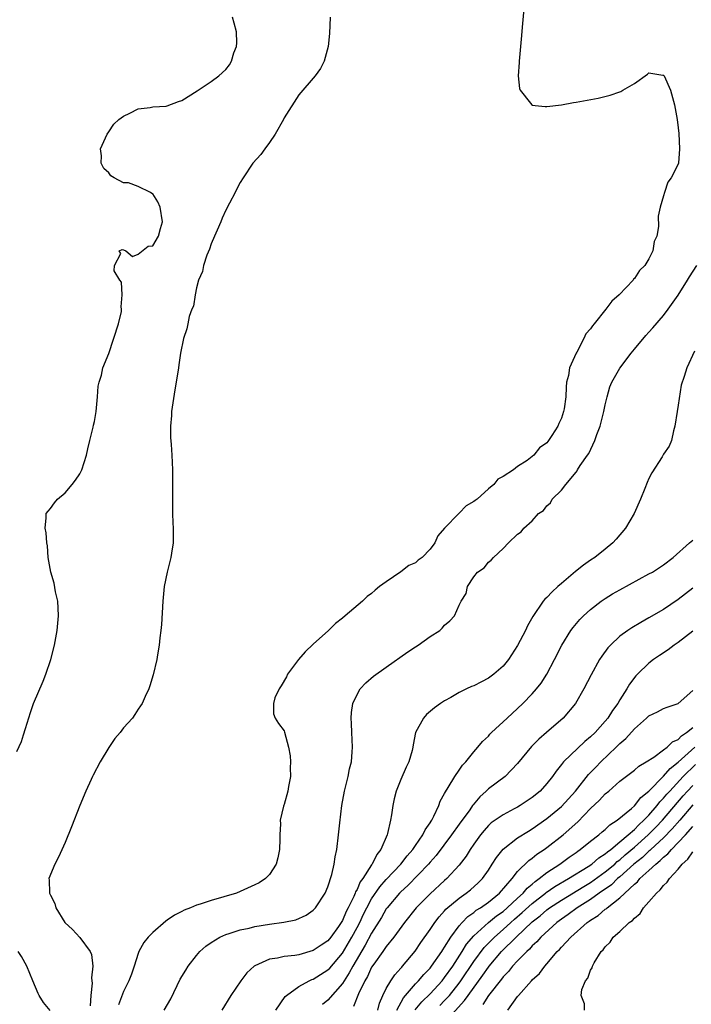
# Model space of a CAD drawing. Units: inches. Extents: x 2607000 to 2610000, y 1488000 to 1491000.
# Drawn here: x 2608771 to 2608863, y 1488454 to 1488589 of the extents above; entities that cross this region are included whole.
import ezdxf

# ---------------------------------------------------------------- set-up
doc = ezdxf.new("R2010")
doc.units = ezdxf.units.IN
doc.header["$MEASUREMENT"] = 0
doc.layers.add('LD26071488_2ft', color=214, linetype='Continuous')

msp = doc.modelspace()

# ---------------------------------------------------------------- linework, layer by layer
at = {"layer": 'LD26071488_2ft'}
for points, elevation in [([(2608770.4, 1488488.4), (2608771, 1488489.78), (2608771.3, 1488490.7), (2608771.55, 1488491.55), (2608772.24, 1488493.76), (2608772.66, 1488495), (2608773.97, 1488498.03), (2608774.37, 1488499), (2608775.03, 1488501), (2608775.53, 1488503), (2608775.9, 1488505), (2608776.08, 1488507), (2608776.05, 1488508.05), (2608775.99, 1488509), (2608775.69, 1488510.31), (2608775.48, 1488511.48), (2608775.02, 1488513), (2608774.65, 1488515), (2608774.58, 1488516.58), (2608774.5, 1488517), (2608774.39, 1488518.39), (2608774.25, 1488519), (2608774.41, 1488520.41), (2608774.42, 1488521), (2608774.67, 1488521.33), (2608775, 1488521.69), (2608775.52, 1488522.48), (2608775.96, 1488523), (2608777, 1488523.84), (2608777.97, 1488525), (2608778.42, 1488525.58), (2608779, 1488526.45), (2608779.2, 1488526.8), (2608779.28, 1488527), (2608779.94, 1488529), (2608780.1, 1488529.9), (2608780.39, 1488531), (2608780.84, 1488532.84), (2608780.87, 1488533.13), (2608781, 1488533.64), (2608781.23, 1488535), (2608781.44, 1488537), (2608781.52, 1488538.48), (2608781.65, 1488539), (2608781.97, 1488539.97), (2608782.15, 1488541), (2608783, 1488542.92), (2608784.33, 1488547), (2608784.7, 1488548.7), (2608784.74, 1488549), (2608784.66, 1488549.34), (2608784.8, 1488551), (2608784.72, 1488552.72), (2608784.48, 1488553), (2608783.72, 1488554.28), (2608783.75, 1488555), (2608784.65, 1488556.65), (2608784.39, 1488557), (2608784.82, 1488557.18), (2608785, 1488557.16), (2608785.33, 1488557), (2608786.22, 1488556.22), (2608787, 1488556.56), (2608788.37, 1488557.63), (2608789, 1488557.7), (2608789.79, 1488559), (2608790.07, 1488560.07), (2608790.34, 1488561), (2608790.02, 1488563), (2608789.72, 1488563.72), (2608789, 1488564.83), (2608788.87, 1488564.87), (2608788.7, 1488565), (2608787, 1488565.82), (2608785.7, 1488566.3), (2608785, 1488566.3), (2608783.7, 1488567), (2608783.26, 1488567.26), (2608783, 1488567.69), (2608782.28, 1488568.28), (2608781.92, 1488569), (2608781.97, 1488570.03), (2608781.86, 1488571), (2608782.77, 1488573), (2608783, 1488573.29), (2608783.66, 1488574.34), (2608784.34, 1488575), (2608785, 1488575.45), (2608785.88, 1488575.88), (2608787, 1488576.48), (2608788.66, 1488576.66), (2608789, 1488576.73), (2608790.82, 1488576.82), (2608791, 1488576.86), (2608792.53, 1488577.47), (2608793, 1488577.61), (2608795.09, 1488578.91), (2608797, 1488580.2), (2608798.07, 1488581), (2608799, 1488581.85), (2608799.52, 1488582.48), (2608799.78, 1488583), (2608800.12, 1488584.12), (2608800.48, 1488585), (2608800.51, 1488585.49), (2608800.48, 1488587), (2608800.18, 1488588.18), (2608799.93, 1488589)], 8292), ([(2608813.33, 1488589), (2608813.21, 1488586.79), (2608813.04, 1488585), (2608812.5, 1488583), (2608812, 1488582), (2608811.26, 1488581), (2608809, 1488578.38), (2608807, 1488575.21), (2608806.9, 1488575), (2608805.8, 1488573), (2608805, 1488571.84), (2608804.34, 1488571), (2608803.81, 1488570.19), (2608802.73, 1488569), (2608801.41, 1488567), (2608801, 1488566.35), (2608800.51, 1488565.49), (2608800.29, 1488565), (2608799.53, 1488563.53), (2608799, 1488562.57), (2608798.53, 1488561.47), (2608798.35, 1488561), (2608797.82, 1488559.82), (2608797.48, 1488559), (2608797, 1488557.96), (2608796.78, 1488557.22), (2608796.41, 1488556.41), (2608795.95, 1488555), (2608795.81, 1488554.19), (2608795.28, 1488553), (2608795, 1488551.92), (2608794.81, 1488551), (2608794.58, 1488549.42), (2608794.38, 1488549), (2608794, 1488548), (2608793.79, 1488547), (2608793.67, 1488546.33), (2608793.21, 1488545), (2608792.81, 1488543), (2608792.59, 1488541.41), (2608792.52, 1488541), (2608792.22, 1488539), (2608792.03, 1488537.97), (2608791.57, 1488535), (2608791.55, 1488534.45), (2608791.43, 1488533), (2608791.45, 1488531.45), (2608791.54, 1488530.46), (2608791.64, 1488529), (2608791.73, 1488527), (2608791.73, 1488525), (2608791.7, 1488523), (2608791.73, 1488522.27), (2608791.73, 1488521), (2608791.74, 1488519.74), (2608791.79, 1488519), (2608791.78, 1488517), (2608791.59, 1488515.59), (2608791.49, 1488515), (2608791.38, 1488514.62), (2608791, 1488513), (2608790.57, 1488511), (2608790.54, 1488510.54), (2608790.37, 1488509), (2608790.19, 1488505.81), (2608790.11, 1488505), (2608789.97, 1488503.97), (2608789.9, 1488503), (2608789.64, 1488501.64), (2608789.58, 1488501), (2608789.06, 1488498.94), (2608788.61, 1488497.39), (2608788.46, 1488497), (2608787.96, 1488495.96), (2608787.56, 1488495), (2608787.34, 1488494.66), (2608787, 1488494.23), (2608786.53, 1488493.47), (2608786.22, 1488493), (2608785, 1488491.65), (2608784.54, 1488491), (2608783.8, 1488490.2), (2608783, 1488488.96), (2608781.81, 1488487), (2608780.83, 1488485.17), (2608780.76, 1488485), (2608780.58, 1488484.58), (2608779.84, 1488483), (2608779, 1488481), (2608777.89, 1488478.11), (2608777, 1488475.93), (2608776.07, 1488473.93), (2608775.57, 1488473), (2608774.78, 1488471), (2608774.82, 1488470.82), (2608774.86, 1488469), (2608774.92, 1488468.92), (2608775, 1488468.73), (2608775.6, 1488467.6), (2608775.74, 1488467), (2608776.97, 1488465), (2608778.02, 1488464.02), (2608779, 1488462.92), (2608780.42, 1488461), (2608780.61, 1488460.61), (2608780.78, 1488459), (2608780.61, 1488457.39), (2608780.66, 1488457), (2608780.68, 1488456.68), (2608780.5, 1488455), (2608780.41, 1488453.59)], 8290), ([(2608839.83, 1488590.17), (2608839.63, 1488587.63), (2608839.51, 1488586.49), (2608839.2, 1488583), (2608839.21, 1488582.79), (2608839.09, 1488581), (2608839.24, 1488579.24), (2608839.33, 1488579), (2608840.77, 1488577.23), (2608840.93, 1488577), (2608840.97, 1488576.97), (2608842.76, 1488576.76), (2608843, 1488576.78), (2608845, 1488577.02), (2608846.66, 1488577.34), (2608847, 1488577.38), (2608850.06, 1488577.94), (2608851.68, 1488578.32), (2608853, 1488578.79), (2608853.16, 1488578.84), (2608853.41, 1488579), (2608855, 1488579.94), (2608856.81, 1488581.19), (2608857, 1488581.39), (2608858.91, 1488581.09), (2608859, 1488581.09), (2608859.06, 1488581), (2608859.94, 1488579), (2608860.5, 1488577), (2608860.85, 1488575), (2608861, 1488573.87), (2608861.07, 1488573.07), (2608861.2, 1488571), (2608861.03, 1488569), (2608861, 1488568.89), (2608860.03, 1488567), (2608859.58, 1488566.42), (2608859.12, 1488565), (2608859, 1488564.52), (2608858.52, 1488563), (2608858.24, 1488561.76), (2608858.32, 1488560.32), (2608858.07, 1488559), (2608857.72, 1488558.28), (2608857.54, 1488557), (2608857, 1488555.89), (2608856.44, 1488555), (2608855.69, 1488554.31), (2608855, 1488553.2), (2608854.88, 1488553.12), (2608854.82, 1488553), (2608852.92, 1488551), (2608851.89, 1488550.11), (2608851.1, 1488549), (2608849.47, 1488547), (2608849.25, 1488546.75), (2608849, 1488546.31), (2608848.35, 1488545.65), (2608848.07, 1488545), (2608847.11, 1488543.11), (2608847.02, 1488542.98), (2608846.1, 1488541), (2608845.95, 1488539.95), (2608845.72, 1488539), (2608845.65, 1488538.35), (2608845.59, 1488537), (2608845.36, 1488535.36), (2608845.29, 1488535), (2608845, 1488534.09), (2608844.63, 1488533.37), (2608844.49, 1488533), (2608843.71, 1488531.71), (2608843.24, 1488531), (2608843.12, 1488530.88), (2608843, 1488530.7), (2608842, 1488530), (2608841.24, 1488529), (2608840.29, 1488528.29), (2608839, 1488527.44), (2608838.42, 1488527), (2608837, 1488526.08), (2608836.28, 1488525.72), (2608835.72, 1488525), (2608835, 1488524.39), (2608833.45, 1488523), (2608833.18, 1488522.82), (2608833, 1488522.65), (2608831.94, 1488522.06), (2608831, 1488521.06), (2608830.96, 1488521.04), (2608829, 1488519.03), (2608828.05, 1488517.95), (2608827.65, 1488517), (2608827, 1488516.13), (2608825.91, 1488515), (2608825.39, 1488514.61), (2608825, 1488514.28), (2608824.11, 1488513.89), (2608823, 1488513.01), (2608821, 1488511.68), (2608820.08, 1488511), (2608819.48, 1488510.52), (2608819, 1488510.08), (2608818.37, 1488509.63), (2608817.73, 1488509), (2608815.39, 1488507), (2608815, 1488506.68), (2608814.05, 1488505.95), (2608813.1, 1488505), (2608811, 1488503.11), (2608809.91, 1488502.09), (2608808.99, 1488501.01), (2608807.49, 1488499), (2608807.34, 1488498.66), (2608806.61, 1488497.39), (2608806.31, 1488497), (2608805.75, 1488495.75), (2608805.55, 1488495), (2608805.57, 1488493.57), (2608805.79, 1488493), (2608806.23, 1488492.23), (2608807, 1488491.23), (2608807.06, 1488491.06), (2608807.61, 1488489), (2608807.81, 1488487.81), (2608807.88, 1488487), (2608807.84, 1488486.16), (2608807.86, 1488485), (2608807.62, 1488483.62), (2608807.5, 1488483), (2608807, 1488481.15), (2608806.95, 1488481.05), (2608806.94, 1488480.94), (2608806.47, 1488479), (2608806.51, 1488478.51), (2608806.4, 1488477), (2608806.42, 1488476.41), (2608806.36, 1488475), (2608806.14, 1488473.86), (2608805.9, 1488473), (2608805, 1488471.58), (2608804.43, 1488471), (2608803.57, 1488470.43), (2608803, 1488470.15), (2608800.47, 1488469), (2608797, 1488468.01), (2608795.51, 1488467.51), (2608795, 1488467.36), (2608794.16, 1488467), (2608793.32, 1488466.68), (2608793, 1488466.49), (2608792, 1488466), (2608791, 1488465.3), (2608790.81, 1488465.19), (2608789, 1488463.64), (2608788.36, 1488463), (2608787.76, 1488462.24), (2608787.1, 1488461), (2608787, 1488460.73), (2608786.44, 1488459), (2608786.08, 1488457.92), (2608785.73, 1488457), (2608785, 1488455.52), (2608784.31, 1488453.69)], 8288), ([(2608790.55, 1488453), (2608791.47, 1488454.53), (2608792.77, 1488457.23), (2608793.52, 1488458.48), (2608793.86, 1488459), (2608795, 1488460.45), (2608795.47, 1488461), (2608796.27, 1488461.73), (2608797, 1488462.25), (2608798.2, 1488463), (2608799, 1488463.35), (2608799.47, 1488463.47), (2608801, 1488463.97), (2608802.23, 1488464.23), (2608803, 1488464.43), (2608805, 1488464.77), (2608806.96, 1488465.04), (2608808.63, 1488465.37), (2608810.01, 1488465.99), (2608811, 1488466.66), (2608811.32, 1488467), (2608812.63, 1488469), (2608813, 1488469.87), (2608813.55, 1488471.55), (2608813.88, 1488473), (2608814.01, 1488473.99), (2608814.22, 1488475), (2608814.46, 1488477), (2608814.62, 1488478.62), (2608814.89, 1488481), (2608815.26, 1488483), (2608815.79, 1488485), (2608815.98, 1488486.02), (2608816.24, 1488487), (2608816.35, 1488488.35), (2608816.38, 1488489), (2608816.28, 1488491), (2608816.25, 1488492.25), (2608816.2, 1488493), (2608816.25, 1488493.75), (2608816.44, 1488495), (2608817, 1488496.24), (2608817.43, 1488497), (2608818.18, 1488497.82), (2608819.27, 1488498.73), (2608821, 1488499.99), (2608823.95, 1488502.05), (2608825, 1488502.76), (2608825.38, 1488503), (2608827, 1488504.19), (2608828.33, 1488505), (2608828.68, 1488505.32), (2608829, 1488505.74), (2608829.69, 1488506.31), (2608830.34, 1488507), (2608831, 1488508.48), (2608831.26, 1488509), (2608831.93, 1488510.07), (2608832.14, 1488511), (2608833, 1488512.35), (2608833.5, 1488513), (2608834.43, 1488513.57), (2608835, 1488514.36), (2608835.36, 1488514.64), (2608835.68, 1488515), (2608837, 1488516.24), (2608837.74, 1488517), (2608839, 1488518.18), (2608839.49, 1488518.51), (2608839.85, 1488519), (2608841, 1488520.01), (2608841.84, 1488521), (2608842.55, 1488521.45), (2608843, 1488522.05), (2608843.5, 1488522.5), (2608843.73, 1488523), (2608845, 1488524.24), (2608845.59, 1488525), (2608847, 1488526.7), (2608847.15, 1488526.85), (2608847.22, 1488527), (2608847.59, 1488527.59), (2608848.58, 1488529), (2608848.74, 1488529.26), (2608849.6, 1488531), (2608849.85, 1488531.85), (2608850.29, 1488533), (2608850.45, 1488533.55), (2608850.8, 1488535), (2608851, 1488535.93), (2608851.27, 1488537), (2608851.64, 1488538.36), (2608851.93, 1488539), (2608853, 1488540.93), (2608854.54, 1488543), (2608855, 1488543.53), (2608856.57, 1488545.43), (2608857, 1488545.85), (2608857.54, 1488546.46), (2608859, 1488548.16), (2608859.65, 1488549), (2608861, 1488550.95), (2608862.27, 1488553), (2608862.54, 1488553.46), (2608863.55, 1488555)], 8286), ([(2608863.24, 1488543.24), (2608862.18, 1488541), (2608861.81, 1488539.81), (2608861.41, 1488538.59), (2608861, 1488535.87), (2608860.85, 1488535), (2608860.54, 1488533), (2608860.34, 1488532.34), (2608860.08, 1488531), (2608859.76, 1488530.24), (2608859, 1488529.16), (2608858.79, 1488528.79), (2608857.41, 1488526.59), (2608857, 1488525.8), (2608856.75, 1488525.25), (2608856.44, 1488524.44), (2608855.84, 1488523), (2608854.99, 1488521), (2608853.8, 1488519), (2608852.49, 1488517.51), (2608852.07, 1488517), (2608851, 1488516.15), (2608849.59, 1488515), (2608849, 1488514.62), (2608848.05, 1488513.95), (2608846.93, 1488513.07), (2608845, 1488511.45), (2608844.5, 1488511), (2608843.72, 1488510.28), (2608843, 1488509.52), (2608842.73, 1488509.27), (2608842.52, 1488509), (2608841.07, 1488506.93), (2608840.36, 1488505.64), (2608840.06, 1488505), (2608839, 1488502.92), (2608837.75, 1488501), (2608837, 1488500.1), (2608835.73, 1488499), (2608835, 1488498.44), (2608834.03, 1488497.97), (2608833, 1488497.43), (2608832.68, 1488497.32), (2608831.98, 1488497), (2608831, 1488496.52), (2608829.83, 1488495.83), (2608829, 1488495.37), (2608828.44, 1488495), (2608827.6, 1488494.4), (2608826.53, 1488493.47), (2608826.09, 1488493), (2608825.02, 1488491), (2608824.68, 1488489.32), (2608824.66, 1488489), (2608824.55, 1488488.55), (2608824.11, 1488487), (2608823.73, 1488486.27), (2608823, 1488484.57), (2608822.36, 1488483), (2608822.09, 1488481.91), (2608821.89, 1488481), (2608821.72, 1488479.72), (2608821.58, 1488479), (2608821.19, 1488477.19), (2608821.13, 1488477), (2608820.27, 1488475), (2608819.69, 1488474.31), (2608819.09, 1488473), (2608819, 1488472.88), (2608817.79, 1488471), (2608817.44, 1488470.56), (2608817, 1488469.52), (2608816.8, 1488469.2), (2608816.74, 1488469), (2608816.56, 1488468.56), (2608815.79, 1488467), (2608815.51, 1488466.49), (2608815, 1488465.26), (2608814.89, 1488465.11), (2608814.84, 1488465), (2608814.46, 1488464.46), (2608813.41, 1488463), (2608813, 1488462.49), (2608812.1, 1488461.9), (2608811, 1488461.13), (2608809, 1488460.58), (2608808.47, 1488460.47), (2608807, 1488460.33), (2608806.09, 1488460.09), (2608805, 1488459.95), (2608803, 1488459.06), (2608802.91, 1488459), (2608801.91, 1488458.09), (2608801.05, 1488457), (2608799.72, 1488455), (2608798.47, 1488453)], 8284), ([(2608805.85, 1488453), (2608807.17, 1488454.83), (2608807.35, 1488455), (2608809, 1488456.2), (2608810.42, 1488457), (2608810.81, 1488457.18), (2608811, 1488457.24), (2608813, 1488458.49), (2608813.25, 1488458.75), (2608815, 1488460.79), (2608816.3, 1488463), (2608817, 1488464.29), (2608817.37, 1488465), (2608817.89, 1488466.11), (2608818.33, 1488467), (2608819, 1488468.23), (2608820.12, 1488469.88), (2608821, 1488470.88), (2608822.98, 1488473), (2608823.86, 1488474.14), (2608824.63, 1488475), (2608825, 1488475.55), (2608826.03, 1488477), (2608826.32, 1488477.68), (2608827, 1488478.62), (2608827.14, 1488478.86), (2608827.24, 1488479), (2608827.54, 1488479.54), (2608828.2, 1488481), (2608828.39, 1488481.61), (2608829, 1488482.67), (2608829.1, 1488482.9), (2608829.5, 1488483.5), (2608830.39, 1488485), (2608831, 1488485.85), (2608831.46, 1488486.54), (2608831.91, 1488487), (2608833, 1488488.35), (2608833.57, 1488489), (2608834.21, 1488489.79), (2608835, 1488490.53), (2608835.21, 1488490.79), (2608835.43, 1488491), (2608837.55, 1488493), (2608839, 1488494.31), (2608839.73, 1488495), (2608841, 1488496.31), (2608841.6, 1488497), (2608842.22, 1488497.78), (2608843, 1488499), (2608844.07, 1488501), (2608845.08, 1488503), (2608846.31, 1488505), (2608846.6, 1488505.4), (2608847.52, 1488506.48), (2608848.05, 1488507), (2608849, 1488507.87), (2608850.45, 1488509), (2608851, 1488509.39), (2608851.99, 1488510.01), (2608853, 1488510.58), (2608857, 1488512.74), (2608857.46, 1488513), (2608859, 1488513.99), (2608860.3, 1488515), (2608862.53, 1488517), (2608863, 1488517.36)], 8282), ([(2608863, 1488510.8), (2608861, 1488509.22), (2608859, 1488507.89), (2608857, 1488506.72), (2608855.89, 1488506.11), (2608854.63, 1488505.37), (2608854.09, 1488505), (2608853, 1488504.21), (2608851.71, 1488503), (2608851.37, 1488502.63), (2608850.52, 1488501.48), (2608850.22, 1488501), (2608849.07, 1488498.93), (2608848.07, 1488497), (2608846.91, 1488495), (2608845.24, 1488493), (2608842.96, 1488491), (2608841.89, 1488490.11), (2608840.89, 1488489.11), (2608839, 1488486.76), (2608837.28, 1488485), (2608835, 1488483.3), (2608834.71, 1488483), (2608833.81, 1488482.19), (2608832.89, 1488481.11), (2608832.83, 1488481), (2608832.44, 1488480.44), (2608831, 1488478.46), (2608829.96, 1488477), (2608827.83, 1488474.17), (2608827, 1488473.27), (2608826.77, 1488473), (2608823.95, 1488470.05), (2608823, 1488469.19), (2608822.82, 1488469), (2608821.12, 1488467), (2608821, 1488466.84), (2608820.33, 1488465.67), (2608819, 1488463.53), (2608818.12, 1488461.88), (2608816.41, 1488459), (2608815.93, 1488458.07), (2608815.21, 1488457), (2608815, 1488456.65), (2608813, 1488454.37), (2608812.25, 1488453.75)], 8280), ([(2608863, 1488504.9), (2608861, 1488503.37), (2608860.46, 1488503), (2608859.64, 1488502.36), (2608858.43, 1488501.57), (2608857.63, 1488501), (2608857, 1488500.51), (2608855.43, 1488499), (2608855.22, 1488498.78), (2608854.35, 1488497.65), (2608853.98, 1488497), (2608853, 1488495.48), (2608852.71, 1488495), (2608851.98, 1488494.02), (2608851.36, 1488493), (2608851, 1488492.57), (2608849.61, 1488491), (2608849, 1488490.42), (2608848.21, 1488489.79), (2608845.3, 1488487), (2608845, 1488486.62), (2608844.26, 1488485.74), (2608843.77, 1488485), (2608843, 1488484.05), (2608842.07, 1488483), (2608841, 1488482.11), (2608839.35, 1488481), (2608839, 1488480.79), (2608838.54, 1488480.54), (2608837, 1488479.75), (2608835.38, 1488478.62), (2608835, 1488478.26), (2608834.41, 1488477.59), (2608833.93, 1488477), (2608833, 1488475.71), (2608832.51, 1488475), (2608831.94, 1488474.06), (2608831, 1488472.84), (2608829.31, 1488471), (2608829, 1488470.74), (2608827, 1488468.91), (2608825.11, 1488467), (2608823.51, 1488465), (2608822.06, 1488463), (2608821, 1488461.72), (2608820.72, 1488461.28), (2608820.51, 1488461), (2608819.29, 1488459.29), (2608819, 1488458.86), (2608818.42, 1488457.58), (2608818.07, 1488457), (2608817.2, 1488455.2), (2608816.53, 1488453.47)], 8278), ([(2608819.84, 1488453), (2608820.06, 1488453.94), (2608820.52, 1488455), (2608821, 1488455.95), (2608821.62, 1488457), (2608822.17, 1488457.83), (2608823, 1488458.73), (2608823.12, 1488458.88), (2608823.24, 1488459), (2608824.96, 1488461.04), (2608825.76, 1488462.24), (2608827, 1488464.04), (2608827.64, 1488465), (2608828.23, 1488465.77), (2608829, 1488466.59), (2608829.18, 1488466.82), (2608831, 1488468.33), (2608831.96, 1488469), (2608832.54, 1488469.46), (2608833.6, 1488470.4), (2608834.19, 1488471), (2608835, 1488472.17), (2608835.53, 1488473), (2608836.09, 1488473.91), (2608837, 1488475.03), (2608839, 1488476.57), (2608840.48, 1488477.52), (2608841, 1488477.83), (2608843, 1488479.24), (2608845, 1488480.9), (2608846.92, 1488483), (2608848.73, 1488485.27), (2608849.71, 1488486.29), (2608850.39, 1488487), (2608852.5, 1488489), (2608853, 1488489.5), (2608853.82, 1488490.18), (2608855, 1488491.52), (2608856.68, 1488493), (2608857, 1488493.31), (2608858.17, 1488493.83), (2608859, 1488494.29), (2608859.49, 1488494.51), (2608861, 1488495.01), (2608863, 1488496.77)], 8276), ([(2608822.45, 1488453), (2608823.34, 1488454.66), (2608825, 1488456.57), (2608825.42, 1488457), (2608826.14, 1488457.86), (2608827, 1488458.74), (2608827.21, 1488459), (2608828.6, 1488461), (2608828.75, 1488461.25), (2608829, 1488461.6), (2608829.86, 1488463), (2608831, 1488464.54), (2608831.39, 1488465), (2608832.18, 1488465.82), (2608833, 1488466.38), (2608833.34, 1488466.66), (2608833.91, 1488467), (2608835, 1488467.76), (2608836.53, 1488469), (2608838.24, 1488471), (2608839, 1488471.98), (2608840.52, 1488473.48), (2608841, 1488473.8), (2608841.65, 1488474.35), (2608842.63, 1488475), (2608843, 1488475.26), (2608845.24, 1488477), (2608847.24, 1488478.76), (2608849, 1488480.6), (2608850.23, 1488481.77), (2608851, 1488482.61), (2608851.48, 1488483), (2608853, 1488484.34), (2608855, 1488485.88), (2608855.59, 1488486.41), (2608856.63, 1488487), (2608857.66, 1488487.66), (2608859, 1488488.63), (2608859.47, 1488489), (2608860.24, 1488489.76), (2608861, 1488490.06), (2608861.45, 1488490.55), (2608862.16, 1488491), (2608863, 1488491.7)], 8274), ([(2608824.96, 1488453.04), (2608825.86, 1488454.14), (2608827, 1488455.23), (2608828.64, 1488457), (2608829, 1488457.44), (2608830.1, 1488459), (2608831.4, 1488461), (2608832, 1488462), (2608833, 1488463.18), (2608835.03, 1488465), (2608836.1, 1488465.9), (2608837, 1488466.51), (2608837.57, 1488467), (2608839, 1488468.34), (2608839.74, 1488469), (2608840.3, 1488469.7), (2608841, 1488470.25), (2608841.39, 1488470.61), (2608841.96, 1488471), (2608843, 1488471.84), (2608844.77, 1488473), (2608846.05, 1488473.95), (2608847, 1488474.59), (2608847.23, 1488474.77), (2608847.59, 1488475), (2608849, 1488476.14), (2608850.12, 1488477), (2608850.59, 1488477.41), (2608851, 1488477.75), (2608851.62, 1488478.38), (2608852.65, 1488479), (2608854.6, 1488480.6), (2608855, 1488480.95), (2608855.9, 1488482.1), (2608857, 1488482.97), (2608859, 1488485.02), (2608859.9, 1488486.1), (2608861, 1488486.95), (2608863.27, 1488489)], 8272), ([(2608828.36, 1488453.64), (2608829, 1488454.28), (2608829.65, 1488455), (2608831, 1488456.68), (2608831.24, 1488457), (2608833, 1488459.66), (2608834.42, 1488461.58), (2608835.81, 1488463), (2608837, 1488464.02), (2608838.06, 1488465), (2608838.56, 1488465.44), (2608839.64, 1488466.36), (2608841, 1488467.6), (2608842.8, 1488469), (2608842.91, 1488469.09), (2608844.08, 1488469.92), (2608845.95, 1488471), (2608848.67, 1488472.67), (2608849.17, 1488473), (2608850.14, 1488473.86), (2608851, 1488474.39), (2608851.31, 1488474.69), (2608851.76, 1488475), (2608853, 1488476.03), (2608854.15, 1488477), (2608855, 1488477.75), (2608855.61, 1488478.39), (2608856.3, 1488479), (2608857, 1488479.71), (2608858.12, 1488481), (2608858.5, 1488481.5), (2608859, 1488482), (2608859.45, 1488482.55), (2608859.84, 1488483), (2608861.7, 1488485), (2608863.37, 1488486.63)], 8270), ([(2608828.75, 1488451), (2608831.73, 1488454.28), (2608832.23, 1488455), (2608834.24, 1488457.76), (2608835, 1488458.88), (2608835.1, 1488459), (2608836.81, 1488461), (2608838.8, 1488463), (2608841, 1488465.1), (2608842.08, 1488465.92), (2608843, 1488466.72), (2608843.38, 1488467), (2608845, 1488468.07), (2608848.06, 1488469.94), (2608849, 1488470.49), (2608851, 1488471.92), (2608852.3, 1488473), (2608852.66, 1488473.34), (2608853, 1488473.58), (2608853.75, 1488474.25), (2608855, 1488475.3), (2608856.9, 1488477), (2608857.95, 1488478.05), (2608858.85, 1488479), (2608861.68, 1488482.32), (2608862.27, 1488483), (2608863, 1488483.78)], 8268), ([(2608863, 1488481.11), (2608861.23, 1488479), (2608860.19, 1488477.81), (2608859, 1488476.6), (2608857.26, 1488475), (2608857.14, 1488474.86), (2608857, 1488474.76), (2608856.1, 1488473.9), (2608854.94, 1488473), (2608853, 1488471.25), (2608852.7, 1488471), (2608851.85, 1488470.15), (2608850.17, 1488469), (2608849, 1488468.16), (2608847.14, 1488467), (2608845.91, 1488466.09), (2608845, 1488465.46), (2608844.38, 1488465), (2608842.19, 1488463), (2608841.64, 1488462.36), (2608841, 1488461.77), (2608840.65, 1488461.35), (2608840.25, 1488461), (2608839, 1488459.72), (2608838.32, 1488459), (2608837.73, 1488458.27), (2608837, 1488457.54), (2608836.77, 1488457.23), (2608835, 1488455), (2608834.23, 1488453.77)], 8266), ([(2608837.64, 1488453), (2608839, 1488454.83), (2608839.08, 1488454.92), (2608839.13, 1488455), (2608840.88, 1488457), (2608841, 1488457.12), (2608841.99, 1488458.01), (2608842.72, 1488459), (2608843, 1488459.31), (2608844.44, 1488461), (2608844.73, 1488461.27), (2608845, 1488461.61), (2608846.27, 1488463), (2608848.53, 1488465), (2608848.82, 1488465.18), (2608849, 1488465.33), (2608850.04, 1488465.96), (2608851, 1488466.8), (2608851.12, 1488466.88), (2608851.25, 1488467), (2608853, 1488468.35), (2608855, 1488470.24), (2608855.42, 1488470.58), (2608855.75, 1488471), (2608857, 1488472.12), (2608857.93, 1488473), (2608858.54, 1488473.46), (2608859, 1488473.94), (2608859.59, 1488474.41), (2608860.07, 1488475), (2608861, 1488475.93), (2608861.99, 1488477), (2608863, 1488478.15)], 8264), ([(2608848.16, 1488453), (2608848.16, 1488453.84), (2608847.72, 1488455), (2608847.81, 1488455.81), (2608848.3, 1488457), (2608848.63, 1488457.37), (2608849, 1488458.47), (2608849.21, 1488458.79), (2608849.24, 1488459), (2608849.48, 1488459.48), (2608850.45, 1488461), (2608850.74, 1488461.26), (2608851, 1488461.66), (2608851.7, 1488462.3), (2608852.1, 1488463), (2608853, 1488463.75), (2608854.3, 1488465), (2608854.73, 1488465.27), (2608855, 1488465.6), (2608855.78, 1488466.22), (2608856.27, 1488467), (2608857, 1488467.81), (2608858.01, 1488469), (2608858.55, 1488469.45), (2608859, 1488470.06), (2608859.5, 1488470.5), (2608859.8, 1488471), (2608861, 1488472.31), (2608861.57, 1488473), (2608862.33, 1488473.67), (2608863, 1488474.65)], 8262), ([(2608774.94, 1488452.94), (2608774.03, 1488454.03), (2608773.44, 1488455), (2608773.28, 1488455.28), (2608772.58, 1488457), (2608771.73, 1488459), (2608771, 1488460.33), (2608770.58, 1488461)], 8292)]:
    msp.add_lwpolyline(points, dxfattribs=dict(at, elevation=elevation))

doc.saveas('drawing.dxf')
